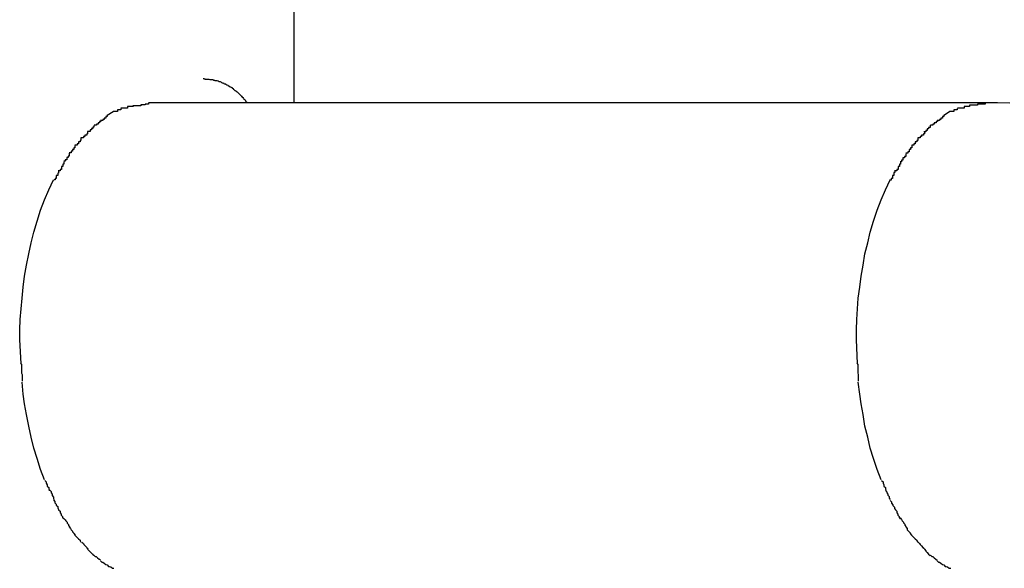
# Model space of a CAD drawing. Extents: x -14 to 14, y -8.5 to 8.5.
# Drawn here: x -1.2 to -1, y 5.3 to 5.4 of the extents above; entities that cross this region are included whole.
import ezdxf

# ---------------------------------------------------------------- set-up
doc = ezdxf.new("R2010")
doc.units = 0
doc.layers.get('0').update_dxf_attribs({"linetype": 'CONTINUOUS'})

msp = doc.modelspace()

# ---------------------------------------------------------------- linework, layer by layer
at = {"color": 0}
for points in [[(-1.1617, 5.364), (-1.1617, 7.478)], [(-1.1809, 5.3691), (-1.1808, 5.3691), (-1.1807, 5.3691), (-1.1806, 5.3691), (-1.1805, 5.369), (-1.1804, 5.369), (-1.1802, 5.369), (-1.1802, 5.369), (-1.18, 5.369), (-1.1799, 5.369), (-1.1798, 5.369), (-1.1797, 5.369), (-1.1795, 5.3689), (-1.1795, 5.3689), (-1.1793, 5.3689), (-1.1793, 5.3689), (-1.1791, 5.3689), (-1.179, 5.3689), (-1.1789, 5.3689), (-1.1788, 5.3689), (-1.1787, 5.3688), (-1.1786, 5.3688), (-1.1785, 5.3688), (-1.1784, 5.3687), (-1.1783, 5.3687), (-1.1782, 5.3687), (-1.178, 5.3687), (-1.178, 5.3687), (-1.1778, 5.3686), (-1.1777, 5.3686), (-1.1776, 5.3685), (-1.1775, 5.3685), (-1.1774, 5.3685), (-1.1773, 5.3685), (-1.1772, 5.3684), (-1.1771, 5.3684), (-1.177, 5.3683), (-1.1769, 5.3682), (-1.1768, 5.3682), (-1.1767, 5.3682), (-1.1766, 5.3682), (-1.1765, 5.3681), (-1.1764, 5.368), (-1.1763, 5.368), (-1.1762, 5.368), (-1.1761, 5.3679), (-1.1761, 5.3679), (-1.1759, 5.3678), (-1.1759, 5.3678), (-1.1757, 5.3677), (-1.1757, 5.3677), (-1.1756, 5.3676), (-1.1755, 5.3676), (-1.1754, 5.3675), (-1.1753, 5.3674), (-1.1752, 5.3674), (-1.1751, 5.3674), (-1.175, 5.3673), (-1.1749, 5.3672), (-1.1748, 5.3672), (-1.1748, 5.3671), (-1.1746, 5.367), (-1.1746, 5.3669), (-1.1745, 5.3669), (-1.1744, 5.3668), (-1.1743, 5.3667), (-1.1742, 5.3667), (-1.1742, 5.3666), (-1.1741, 5.3665), (-1.174, 5.3665), (-1.1739, 5.3664), (-1.1738, 5.3663), (-1.1737, 5.3663), (-1.1736, 5.3662), (-1.1735, 5.3661), (-1.1735, 5.3661), (-1.1734, 5.366), (-1.1733, 5.3659), (-1.1733, 5.3659), (-1.1731, 5.3657), (-1.1731, 5.3657), (-1.173, 5.3656), (-1.1729, 5.3655), (-1.1729, 5.3654), (-1.1728, 5.3654), (-1.1727, 5.3652), (-1.1727, 5.3652), (-1.1725, 5.3651), (-1.1725, 5.365), (-1.1724, 5.3649), (-1.1723, 5.3648), (-1.1722, 5.3648), (-1.1722, 5.3647), (-1.1721, 5.3646), (-1.172, 5.3645), (-1.172, 5.3644), (-1.1719, 5.3643), (-1.1718, 5.3642), (-1.1717, 5.364)], [(-1.1956, 5.3635), (-1.1956, 5.3635), (-1.1956, 5.3632), (-1.1959, 5.3632), (-1.1959, 5.3632), (-1.1962, 5.3632), (-1.1962, 5.3632), (-1.1965, 5.3632), (-1.1965, 5.3632), (-1.1968, 5.3632), (-1.1968, 5.3629), (-1.1971, 5.3629), (-1.1971, 5.3629), (-1.1974, 5.3629), (-1.1974, 5.3629), (-1.1977, 5.3629), (-1.1979, 5.3629), (-1.1982, 5.3629)], [(-1.1956, 5.3635), (-1.1956, 5.3635), (-1.1956, 5.3632), (-1.1959, 5.3632), (-1.1959, 5.3632), (-1.1962, 5.3632), (-1.1962, 5.3632), (-1.1965, 5.3632), (-1.1965, 5.3632), (-1.1968, 5.3632), (-1.1968, 5.3629), (-1.1971, 5.3629), (-1.1971, 5.3629), (-1.1974, 5.3629), (-1.1974, 5.3629), (-1.1977, 5.3629), (-1.1979, 5.3629), (-1.1982, 5.3629)], [(-1.1924, 5.3639), (-1.1924, 5.3639), (-1.1924, 5.3637), (-1.1927, 5.3637), (-1.1928, 5.3637), (-1.1931, 5.3637), (-1.1931, 5.3636), (-1.1934, 5.3636), (-1.1937, 5.3636), (-1.194, 5.3636), (-1.194, 5.3634), (-1.1943, 5.3634), (-1.1945, 5.3634), (-1.1948, 5.3634), (-1.1948, 5.3634), (-1.1951, 5.3634), (-1.1954, 5.3634), (-1.1957, 5.3634)], [(-1.1924, 5.3639), (-1.1924, 5.3639), (-1.1924, 5.3637), (-1.1927, 5.3637), (-1.1928, 5.3637), (-1.1931, 5.3637), (-1.1931, 5.3636), (-1.1934, 5.3636), (-1.1937, 5.3636), (-1.194, 5.3636), (-1.194, 5.3634), (-1.1943, 5.3634), (-1.1945, 5.3634), (-1.1948, 5.3634), (-1.1948, 5.3634), (-1.1951, 5.3634), (-1.1954, 5.3634), (-1.1957, 5.3634)], [(-1.0163, 5.364), (-1.0181, 5.364), (-1.0199, 5.364), (-1.0217, 5.364), (-1.0235, 5.364), (-1.0253, 5.364), (-1.027, 5.364), (-1.0288, 5.364), (-1.0306, 5.364), (-1.0323, 5.364), (-1.0341, 5.364), (-1.0359, 5.364), (-1.0377, 5.364), (-1.0394, 5.364), (-1.0412, 5.364), (-1.043, 5.364), (-1.0448, 5.364), (-1.0466, 5.364), (-1.0484, 5.364), (-1.0502, 5.364), (-1.0519, 5.364), (-1.0537, 5.364), (-1.0555, 5.364), (-1.0572, 5.364), (-1.059, 5.364), (-1.0608, 5.364), (-1.0626, 5.364), (-1.0643, 5.364), (-1.0661, 5.364), (-1.0679, 5.364), (-1.0697, 5.364), (-1.0715, 5.364), (-1.0733, 5.364), (-1.075, 5.364), (-1.0768, 5.364), (-1.0786, 5.364), (-1.0804, 5.364), (-1.0821, 5.364), (-1.0839, 5.364), (-1.0857, 5.364), (-1.0875, 5.364), (-1.0892, 5.364), (-1.091, 5.364), (-1.0928, 5.364), (-1.0946, 5.364), (-1.0964, 5.364), (-1.0982, 5.364), (-1.0999, 5.364), (-1.1017, 5.364), (-1.1035, 5.364), (-1.1053, 5.364), (-1.107, 5.364), (-1.1088, 5.364), (-1.1106, 5.364), (-1.1124, 5.364), (-1.1141, 5.364), (-1.1159, 5.364), (-1.1177, 5.364), (-1.1195, 5.364), (-1.1213, 5.364), (-1.1231, 5.364), (-1.1248, 5.364), (-1.1266, 5.364), (-1.1284, 5.364), (-1.1302, 5.364), (-1.1319, 5.364), (-1.1337, 5.364), (-1.1355, 5.364), (-1.1373, 5.364), (-1.139, 5.364), (-1.1408, 5.364), (-1.1426, 5.364), (-1.1444, 5.364), (-1.1462, 5.364), (-1.148, 5.364), (-1.1497, 5.364), (-1.1515, 5.364), (-1.1533, 5.364), (-1.1551, 5.364), (-1.1568, 5.364), (-1.1586, 5.364), (-1.1604, 5.364), (-1.1622, 5.364), (-1.1639, 5.364), (-1.1657, 5.364), (-1.1675, 5.364), (-1.1693, 5.364), (-1.1711, 5.364), (-1.1729, 5.364), (-1.1746, 5.364), (-1.1764, 5.364), (-1.1782, 5.364), (-1.18, 5.364), (-1.1817, 5.364), (-1.1835, 5.364), (-1.1853, 5.364), (-1.1871, 5.364), (-1.1888, 5.364), (-1.1906, 5.364), (-1.1924, 5.364)], [(-1.0196, 5.3635), (-1.0196, 5.3635), (-1.0196, 5.3632), (-1.0198, 5.3632), (-1.0198, 5.3632), (-1.0201, 5.3632), (-1.0201, 5.3632), (-1.0204, 5.3632), (-1.0204, 5.3632), (-1.0207, 5.3632), (-1.0207, 5.3629), (-1.021, 5.3629), (-1.021, 5.3629), (-1.0213, 5.3629), (-1.0213, 5.3629), (-1.0216, 5.3629), (-1.0218, 5.3629), (-1.0221, 5.3629)], [(-1.0196, 5.3635), (-1.0196, 5.3635), (-1.0196, 5.3632), (-1.0198, 5.3632), (-1.0198, 5.3632), (-1.0201, 5.3632), (-1.0201, 5.3632), (-1.0204, 5.3632), (-1.0204, 5.3632), (-1.0207, 5.3632), (-1.0207, 5.3629), (-1.021, 5.3629), (-1.021, 5.3629), (-1.0213, 5.3629), (-1.0213, 5.3629), (-1.0216, 5.3629), (-1.0218, 5.3629), (-1.0221, 5.3629)], [(-1.0163, 5.3639), (-1.0163, 5.3639), (-1.0163, 5.3637), (-1.0166, 5.3637), (-1.0167, 5.3637), (-1.017, 5.3637), (-1.017, 5.3637), (-1.0173, 5.3637), (-1.0176, 5.3637), (-1.0179, 5.3637), (-1.0179, 5.3635), (-1.0182, 5.3635), (-1.0184, 5.3635), (-1.0187, 5.3635), (-1.0187, 5.3635), (-1.019, 5.3635), (-1.0193, 5.3635), (-1.0196, 5.3635)], [(-1.0163, 5.3639), (-1.0163, 5.3639), (-1.0163, 5.3637), (-1.0166, 5.3637), (-1.0167, 5.3637), (-1.017, 5.3637), (-1.017, 5.3637), (-1.0173, 5.3637), (-1.0176, 5.3637), (-1.0179, 5.3637), (-1.0179, 5.3635), (-1.0182, 5.3635), (-1.0184, 5.3635), (-1.0187, 5.3635), (-1.0187, 5.3635), (-1.019, 5.3635), (-1.0193, 5.3635), (-1.0196, 5.3635)], [(-1.0111, 5.3639), (-1.0137, 5.364), (-1.0163, 5.364)], [(-1.2011, 5.3614), (-1.2011, 5.3614), (-1.2011, 5.3611), (-1.2011, 5.3611), (-1.2011, 5.3611), (-1.2014, 5.3611), (-1.2014, 5.3608), (-1.2014, 5.3608), (-1.2014, 5.3608), (-1.2017, 5.3608), (-1.2017, 5.3605), (-1.2017, 5.3605), (-1.2017, 5.3605), (-1.202, 5.3605), (-1.202, 5.3603), (-1.2021, 5.3603), (-1.2021, 5.3603), (-1.2024, 5.3603)], [(-1.2011, 5.3614), (-1.2011, 5.3614), (-1.2011, 5.3611), (-1.2011, 5.3611), (-1.2011, 5.3611), (-1.2014, 5.3611), (-1.2014, 5.3608), (-1.2014, 5.3608), (-1.2014, 5.3608), (-1.2017, 5.3608), (-1.2017, 5.3605), (-1.2017, 5.3605), (-1.2017, 5.3605), (-1.202, 5.3605), (-1.202, 5.3603), (-1.2021, 5.3603), (-1.2021, 5.3603), (-1.2024, 5.3603)], [(-1.2011, 5.3614), (-1.1998, 5.3622)], [(-1.1982, 5.3628), (-1.1982, 5.3628), (-1.1982, 5.3625), (-1.1982, 5.3625), (-1.1982, 5.3625), (-1.1985, 5.3625), (-1.1985, 5.3625), (-1.1986, 5.3625), (-1.1986, 5.3625), (-1.1989, 5.3625), (-1.1989, 5.3622), (-1.1989, 5.3622), (-1.1989, 5.3622), (-1.1992, 5.3622), (-1.1992, 5.3622), (-1.1995, 5.3622), (-1.1995, 5.3622), (-1.1998, 5.3622)], [(-1.1982, 5.3628), (-1.1982, 5.3628), (-1.1982, 5.3625), (-1.1982, 5.3625), (-1.1982, 5.3625), (-1.1985, 5.3625), (-1.1985, 5.3625), (-1.1986, 5.3625), (-1.1986, 5.3625), (-1.1989, 5.3625), (-1.1989, 5.3622), (-1.1989, 5.3622), (-1.1989, 5.3622), (-1.1992, 5.3622), (-1.1992, 5.3622), (-1.1995, 5.3622), (-1.1995, 5.3622), (-1.1998, 5.3622)], [(-1.025, 5.3614), (-1.025, 5.3614), (-1.025, 5.3611), (-1.025, 5.3611), (-1.025, 5.3611), (-1.0253, 5.3611), (-1.0253, 5.3608), (-1.0253, 5.3608), (-1.0253, 5.3608), (-1.0256, 5.3608), (-1.0256, 5.3605), (-1.0256, 5.3605), (-1.0256, 5.3605), (-1.0259, 5.3605), (-1.0259, 5.3603), (-1.026, 5.3603), (-1.026, 5.3603), (-1.0263, 5.3603)], [(-1.025, 5.3614), (-1.025, 5.3614), (-1.025, 5.3611), (-1.025, 5.3611), (-1.025, 5.3611), (-1.0253, 5.3611), (-1.0253, 5.3608), (-1.0253, 5.3608), (-1.0253, 5.3608), (-1.0256, 5.3608), (-1.0256, 5.3605), (-1.0256, 5.3605), (-1.0256, 5.3605), (-1.0259, 5.3605), (-1.0259, 5.3603), (-1.026, 5.3603), (-1.026, 5.3603), (-1.0263, 5.3603)], [(-1.025, 5.3614), (-1.0238, 5.3622)], [(-1.0222, 5.3628), (-1.0222, 5.3628), (-1.0222, 5.3625), (-1.0222, 5.3625), (-1.0222, 5.3625), (-1.0225, 5.3625), (-1.0225, 5.3625), (-1.0226, 5.3625), (-1.0226, 5.3625), (-1.0229, 5.3625), (-1.0229, 5.3622), (-1.0229, 5.3622), (-1.0229, 5.3622), (-1.0232, 5.3622), (-1.0232, 5.3622), (-1.0235, 5.3622), (-1.0235, 5.3622), (-1.0238, 5.3622)], [(-1.0222, 5.3628), (-1.0222, 5.3628), (-1.0222, 5.3625), (-1.0222, 5.3625), (-1.0222, 5.3625), (-1.0225, 5.3625), (-1.0225, 5.3625), (-1.0226, 5.3625), (-1.0226, 5.3625), (-1.0229, 5.3625), (-1.0229, 5.3622), (-1.0229, 5.3622), (-1.0229, 5.3622), (-1.0232, 5.3622), (-1.0232, 5.3622), (-1.0235, 5.3622), (-1.0235, 5.3622), (-1.0238, 5.3622)], [(-1.2039, 5.3592), (-1.2039, 5.3592), (-1.2039, 5.3589), (-1.2039, 5.3589), (-1.2039, 5.3589), (-1.2041, 5.3589), (-1.2041, 5.3586), (-1.2041, 5.3586), (-1.2041, 5.3586), (-1.2044, 5.3586), (-1.2044, 5.3583), (-1.2044, 5.3583), (-1.2044, 5.3583), (-1.2047, 5.3583), (-1.2047, 5.358), (-1.2049, 5.358), (-1.2049, 5.358), (-1.2052, 5.358)], [(-1.2039, 5.3592), (-1.2039, 5.3592), (-1.2039, 5.3589), (-1.2039, 5.3589), (-1.2039, 5.3589), (-1.2041, 5.3589), (-1.2041, 5.3586), (-1.2041, 5.3586), (-1.2041, 5.3586), (-1.2044, 5.3586), (-1.2044, 5.3583), (-1.2044, 5.3583), (-1.2044, 5.3583), (-1.2047, 5.3583), (-1.2047, 5.358), (-1.2049, 5.358), (-1.2049, 5.358), (-1.2052, 5.358)], [(-1.2024, 5.3604), (-1.2024, 5.3604), (-1.2024, 5.3601), (-1.2024, 5.3601), (-1.2024, 5.3601), (-1.2027, 5.3601), (-1.2027, 5.3598), (-1.2027, 5.3598), (-1.2027, 5.3598), (-1.203, 5.3598), (-1.203, 5.3595), (-1.203, 5.3595), (-1.203, 5.3595), (-1.2033, 5.3595), (-1.2033, 5.3593), (-1.2035, 5.3593), (-1.2035, 5.3593), (-1.2038, 5.3593)], [(-1.2024, 5.3604), (-1.2024, 5.3604), (-1.2024, 5.3601), (-1.2024, 5.3601), (-1.2024, 5.3601), (-1.2027, 5.3601), (-1.2027, 5.3598), (-1.2027, 5.3598), (-1.2027, 5.3598), (-1.203, 5.3598), (-1.203, 5.3595), (-1.203, 5.3595), (-1.203, 5.3595), (-1.2033, 5.3595), (-1.2033, 5.3593), (-1.2035, 5.3593), (-1.2035, 5.3593), (-1.2038, 5.3593)], [(-1.0279, 5.3593), (-1.0279, 5.3593), (-1.0279, 5.359), (-1.0279, 5.359), (-1.0279, 5.3588), (-1.0282, 5.3588), (-1.0282, 5.3585), (-1.0282, 5.3585), (-1.0282, 5.3585), (-1.0285, 5.3585), (-1.0285, 5.3582), (-1.0285, 5.3582), (-1.0285, 5.3582), (-1.0288, 5.3582), (-1.0288, 5.3579), (-1.0289, 5.3579), (-1.0289, 5.3579), (-1.0292, 5.3579)], [(-1.0279, 5.3593), (-1.0279, 5.3593), (-1.0279, 5.359), (-1.0279, 5.359), (-1.0279, 5.3588), (-1.0282, 5.3588), (-1.0282, 5.3585), (-1.0282, 5.3585), (-1.0282, 5.3585), (-1.0285, 5.3585), (-1.0285, 5.3582), (-1.0285, 5.3582), (-1.0285, 5.3582), (-1.0288, 5.3582), (-1.0288, 5.3579), (-1.0289, 5.3579), (-1.0289, 5.3579), (-1.0292, 5.3579)], [(-1.0263, 5.3604), (-1.0263, 5.3604), (-1.0263, 5.3601), (-1.0263, 5.3601), (-1.0263, 5.3601), (-1.0266, 5.3601), (-1.0266, 5.3598), (-1.0267, 5.3598), (-1.0267, 5.3598), (-1.027, 5.3598), (-1.027, 5.3595), (-1.027, 5.3595), (-1.027, 5.3595), (-1.0273, 5.3595), (-1.0273, 5.3593), (-1.0275, 5.3593), (-1.0275, 5.3593), (-1.0278, 5.3593)], [(-1.0263, 5.3604), (-1.0263, 5.3604), (-1.0263, 5.3601), (-1.0263, 5.3601), (-1.0263, 5.3601), (-1.0266, 5.3601), (-1.0266, 5.3598), (-1.0267, 5.3598), (-1.0267, 5.3598), (-1.027, 5.3598), (-1.027, 5.3595), (-1.027, 5.3595), (-1.027, 5.3595), (-1.0273, 5.3595), (-1.0273, 5.3593), (-1.0275, 5.3593), (-1.0275, 5.3593), (-1.0278, 5.3593)], [(-1.2052, 5.358), (-1.2052, 5.358), (-1.2052, 5.3577), (-1.2052, 5.3577), (-1.2052, 5.3575), (-1.2054, 5.3575), (-1.2054, 5.3572), (-1.2055, 5.3572), (-1.2055, 5.3572), (-1.2058, 5.3572), (-1.2058, 5.3569), (-1.2058, 5.3569), (-1.2058, 5.3569), (-1.2061, 5.3569), (-1.2061, 5.3566), (-1.2063, 5.3566), (-1.2063, 5.3566), (-1.2066, 5.3566)], [(-1.2052, 5.358), (-1.2052, 5.358), (-1.2052, 5.3577), (-1.2052, 5.3577), (-1.2052, 5.3575), (-1.2054, 5.3575), (-1.2054, 5.3572), (-1.2055, 5.3572), (-1.2055, 5.3572), (-1.2058, 5.3572), (-1.2058, 5.3569), (-1.2058, 5.3569), (-1.2058, 5.3569), (-1.2061, 5.3569), (-1.2061, 5.3566), (-1.2063, 5.3566), (-1.2063, 5.3566), (-1.2066, 5.3566)], [(-1.0291, 5.358), (-1.0291, 5.358), (-1.0291, 5.3577), (-1.0291, 5.3577), (-1.0291, 5.3575), (-1.0293, 5.3575), (-1.0293, 5.3572), (-1.0294, 5.3572), (-1.0294, 5.3572), (-1.0297, 5.3572), (-1.0297, 5.3569), (-1.0297, 5.3569), (-1.0297, 5.3569), (-1.03, 5.3569), (-1.03, 5.3566), (-1.0302, 5.3566), (-1.0302, 5.3566), (-1.0305, 5.3566)], [(-1.0291, 5.358), (-1.0291, 5.358), (-1.0291, 5.3577), (-1.0291, 5.3577), (-1.0291, 5.3575), (-1.0293, 5.3575), (-1.0293, 5.3572), (-1.0294, 5.3572), (-1.0294, 5.3572), (-1.0297, 5.3572), (-1.0297, 5.3569), (-1.0297, 5.3569), (-1.0297, 5.3569), (-1.03, 5.3569), (-1.03, 5.3566), (-1.0302, 5.3566), (-1.0302, 5.3566), (-1.0305, 5.3566)], [(-1.2079, 5.355), (-1.2079, 5.355), (-1.2079, 5.3547), (-1.2079, 5.3547), (-1.2079, 5.3545), (-1.2081, 5.3545), (-1.2081, 5.3542), (-1.2081, 5.3542), (-1.2081, 5.3542), (-1.2084, 5.3542), (-1.2084, 5.3539), (-1.2084, 5.3539), (-1.2084, 5.3538), (-1.2087, 5.3538), (-1.2087, 5.3535), (-1.2088, 5.3535), (-1.2088, 5.3535), (-1.2091, 5.3535)], [(-1.2079, 5.355), (-1.2079, 5.355), (-1.2079, 5.3547), (-1.2079, 5.3547), (-1.2079, 5.3545), (-1.2081, 5.3545), (-1.2081, 5.3542), (-1.2081, 5.3542), (-1.2081, 5.3542), (-1.2084, 5.3542), (-1.2084, 5.3539), (-1.2084, 5.3539), (-1.2084, 5.3538), (-1.2087, 5.3538), (-1.2087, 5.3535), (-1.2088, 5.3535), (-1.2088, 5.3535), (-1.2091, 5.3535)], [(-1.2066, 5.3566), (-1.2066, 5.3566), (-1.2066, 5.3563), (-1.2066, 5.3563), (-1.2066, 5.3561), (-1.2068, 5.3561), (-1.2068, 5.3558), (-1.2068, 5.3558), (-1.2068, 5.3558), (-1.2071, 5.3558), (-1.2071, 5.3555), (-1.2071, 5.3555), (-1.2071, 5.3554), (-1.2074, 5.3554), (-1.2074, 5.3551), (-1.2076, 5.3551), (-1.2076, 5.3551), (-1.2079, 5.3551)], [(-1.2066, 5.3566), (-1.2066, 5.3566), (-1.2066, 5.3563), (-1.2066, 5.3563), (-1.2066, 5.3561), (-1.2068, 5.3561), (-1.2068, 5.3558), (-1.2068, 5.3558), (-1.2068, 5.3558), (-1.2071, 5.3558), (-1.2071, 5.3555), (-1.2071, 5.3555), (-1.2071, 5.3554), (-1.2074, 5.3554), (-1.2074, 5.3551), (-1.2076, 5.3551), (-1.2076, 5.3551), (-1.2079, 5.3551)], [(-1.0317, 5.3551), (-1.0317, 5.3551), (-1.0317, 5.3548), (-1.0317, 5.3548), (-1.0317, 5.3545), (-1.032, 5.3545), (-1.032, 5.3542), (-1.032, 5.3542), (-1.032, 5.3542), (-1.0323, 5.3542), (-1.0323, 5.3539), (-1.0323, 5.3539), (-1.0323, 5.3537), (-1.0326, 5.3537), (-1.0326, 5.3534), (-1.0327, 5.3534), (-1.0327, 5.3534), (-1.033, 5.3534)], [(-1.0317, 5.3551), (-1.0317, 5.3551), (-1.0317, 5.3548), (-1.0317, 5.3548), (-1.0317, 5.3545), (-1.032, 5.3545), (-1.032, 5.3542), (-1.032, 5.3542), (-1.032, 5.3542), (-1.0323, 5.3542), (-1.0323, 5.3539), (-1.0323, 5.3539), (-1.0323, 5.3537), (-1.0326, 5.3537), (-1.0326, 5.3534), (-1.0327, 5.3534), (-1.0327, 5.3534), (-1.033, 5.3534)], [(-1.0305, 5.3566), (-1.0305, 5.3566), (-1.0305, 5.3563), (-1.0305, 5.3563), (-1.0305, 5.3561), (-1.0307, 5.3561), (-1.0307, 5.3558), (-1.0307, 5.3558), (-1.0307, 5.3558), (-1.031, 5.3558), (-1.031, 5.3555), (-1.031, 5.3555), (-1.031, 5.3554), (-1.0313, 5.3554), (-1.0313, 5.3551), (-1.0314, 5.3551), (-1.0314, 5.3551), (-1.0317, 5.3551)], [(-1.0305, 5.3566), (-1.0305, 5.3566), (-1.0305, 5.3563), (-1.0305, 5.3563), (-1.0305, 5.3561), (-1.0307, 5.3561), (-1.0307, 5.3558), (-1.0307, 5.3558), (-1.0307, 5.3558), (-1.031, 5.3558), (-1.031, 5.3555), (-1.031, 5.3555), (-1.031, 5.3554), (-1.0313, 5.3554), (-1.0313, 5.3551), (-1.0314, 5.3551), (-1.0314, 5.3551), (-1.0317, 5.3551)], [(-1.2091, 5.3534), (-1.2091, 5.3534), (-1.2091, 5.3531), (-1.2091, 5.3531), (-1.2091, 5.3528), (-1.2093, 5.3528), (-1.2093, 5.3525), (-1.2093, 5.3525), (-1.2093, 5.3525), (-1.2096, 5.3525), (-1.2096, 5.3522), (-1.2096, 5.3522), (-1.2096, 5.352), (-1.2099, 5.352), (-1.2099, 5.3517), (-1.2099, 5.3517), (-1.2099, 5.3517), (-1.2102, 5.3517)], [(-1.2091, 5.3534), (-1.2091, 5.3534), (-1.2091, 5.3531), (-1.2091, 5.3531), (-1.2091, 5.3528), (-1.2093, 5.3528), (-1.2093, 5.3525), (-1.2093, 5.3525), (-1.2093, 5.3525), (-1.2096, 5.3525), (-1.2096, 5.3522), (-1.2096, 5.3522), (-1.2096, 5.352), (-1.2099, 5.352), (-1.2099, 5.3517), (-1.2099, 5.3517), (-1.2099, 5.3517), (-1.2102, 5.3517)], [(-1.033, 5.3533), (-1.033, 5.3533), (-1.033, 5.353), (-1.033, 5.353), (-1.033, 5.3527), (-1.0333, 5.3527), (-1.0333, 5.3524), (-1.0333, 5.3524), (-1.0333, 5.3524), (-1.0336, 5.3524), (-1.0336, 5.3521), (-1.0336, 5.3521), (-1.0336, 5.3519), (-1.0339, 5.3519), (-1.0339, 5.3516), (-1.0339, 5.3516), (-1.0339, 5.3516), (-1.0342, 5.3516)], [(-1.033, 5.3533), (-1.033, 5.3533), (-1.033, 5.353), (-1.033, 5.353), (-1.033, 5.3527), (-1.0333, 5.3527), (-1.0333, 5.3524), (-1.0333, 5.3524), (-1.0333, 5.3524), (-1.0336, 5.3524), (-1.0336, 5.3521), (-1.0336, 5.3521), (-1.0336, 5.3519), (-1.0339, 5.3519), (-1.0339, 5.3516), (-1.0339, 5.3516), (-1.0339, 5.3516), (-1.0342, 5.3516)], [(-1.2102, 5.3516), (-1.2102, 5.3516), (-1.2102, 5.3513), (-1.2102, 5.3513), (-1.2102, 5.3511), (-1.2104, 5.3511), (-1.2104, 5.3508), (-1.2104, 5.3508), (-1.2104, 5.3506), (-1.2107, 5.3506), (-1.2107, 5.3503), (-1.2107, 5.3503), (-1.2107, 5.35), (-1.211, 5.35), (-1.211, 5.3497), (-1.2111, 5.3497), (-1.2111, 5.3497), (-1.2114, 5.3497)], [(-1.2102, 5.3516), (-1.2102, 5.3516), (-1.2102, 5.3513), (-1.2102, 5.3513), (-1.2102, 5.3511), (-1.2104, 5.3511), (-1.2104, 5.3508), (-1.2104, 5.3508), (-1.2104, 5.3506), (-1.2107, 5.3506), (-1.2107, 5.3503), (-1.2107, 5.3503), (-1.2107, 5.35), (-1.211, 5.35), (-1.211, 5.3497), (-1.2111, 5.3497), (-1.2111, 5.3497), (-1.2114, 5.3497)], [(-1.0341, 5.3516), (-1.0341, 5.3516), (-1.0341, 5.3513), (-1.0341, 5.3513), (-1.0341, 5.3511), (-1.0343, 5.3511), (-1.0343, 5.3508), (-1.0343, 5.3508), (-1.0343, 5.3506), (-1.0346, 5.3506), (-1.0346, 5.3503), (-1.0346, 5.3503), (-1.0346, 5.35), (-1.0349, 5.35), (-1.0349, 5.3497), (-1.035, 5.3497), (-1.035, 5.3497), (-1.0353, 5.3497)], [(-1.0341, 5.3516), (-1.0341, 5.3516), (-1.0341, 5.3513), (-1.0341, 5.3513), (-1.0341, 5.3511), (-1.0343, 5.3511), (-1.0343, 5.3508), (-1.0343, 5.3508), (-1.0343, 5.3506), (-1.0346, 5.3506), (-1.0346, 5.3503), (-1.0346, 5.3503), (-1.0346, 5.35), (-1.0349, 5.35), (-1.0349, 5.3497), (-1.035, 5.3497), (-1.035, 5.3497), (-1.0353, 5.3497)], [(-1.2113, 5.3497), (-1.2113, 5.3497), (-1.2113, 5.3494), (-1.2113, 5.3494), (-1.2113, 5.3492), (-1.2115, 5.3492), (-1.2115, 5.3489), (-1.2115, 5.3489), (-1.2115, 5.3487), (-1.2118, 5.3487), (-1.2118, 5.3484), (-1.2118, 5.3484), (-1.2118, 5.3481), (-1.212, 5.3481), (-1.212, 5.3478), (-1.212, 5.3478), (-1.212, 5.3478), (-1.2123, 5.3478)], [(-1.2113, 5.3497), (-1.2113, 5.3497), (-1.2113, 5.3494), (-1.2113, 5.3494), (-1.2113, 5.3492), (-1.2115, 5.3492), (-1.2115, 5.3489), (-1.2115, 5.3489), (-1.2115, 5.3487), (-1.2118, 5.3487), (-1.2118, 5.3484), (-1.2118, 5.3484), (-1.2118, 5.3481), (-1.212, 5.3481), (-1.212, 5.3478), (-1.212, 5.3478), (-1.212, 5.3478), (-1.2123, 5.3478)], [(-1.0353, 5.3498), (-1.0353, 5.3498), (-1.0353, 5.3495), (-1.0353, 5.3495), (-1.0353, 5.3493), (-1.0355, 5.3493), (-1.0355, 5.349), (-1.0355, 5.349), (-1.0355, 5.3487), (-1.0358, 5.3487), (-1.0358, 5.3484), (-1.0358, 5.3484), (-1.0358, 5.3481), (-1.0361, 5.3481), (-1.0361, 5.3478), (-1.0361, 5.3478), (-1.0361, 5.3477), (-1.0364, 5.3477)], [(-1.0353, 5.3498), (-1.0353, 5.3498), (-1.0353, 5.3495), (-1.0353, 5.3495), (-1.0353, 5.3493), (-1.0355, 5.3493), (-1.0355, 5.349), (-1.0355, 5.349), (-1.0355, 5.3487), (-1.0358, 5.3487), (-1.0358, 5.3484), (-1.0358, 5.3484), (-1.0358, 5.3481), (-1.0361, 5.3481), (-1.0361, 5.3478), (-1.0361, 5.3478), (-1.0361, 5.3477), (-1.0364, 5.3477)], [(-1.2195, 5.3141), (-1.2195, 5.3162), (-1.2194, 5.3184), (-1.2192, 5.3206), (-1.219, 5.3229), (-1.2188, 5.3252), (-1.2185, 5.3275), (-1.2181, 5.3298), (-1.2176, 5.3322), (-1.2171, 5.3345), (-1.2165, 5.3368), (-1.2158, 5.3391), (-1.2151, 5.3414), (-1.2143, 5.3436), (-1.2134, 5.3457), (-1.2124, 5.3478)], [(-1.0434, 5.3141), (-1.0434, 5.3162), (-1.0433, 5.3184), (-1.0432, 5.3206), (-1.043, 5.3229), (-1.0427, 5.3252), (-1.0424, 5.3275), (-1.042, 5.3298), (-1.0416, 5.3322), (-1.041, 5.3345), (-1.0405, 5.3368), (-1.0398, 5.3391), (-1.039, 5.3414), (-1.0382, 5.3436), (-1.0373, 5.3457), (-1.0363, 5.3478)], [(-1.2192, 5.3091), (-1.2195, 5.3141)], [(-1.0432, 5.3091), (-1.0434, 5.3141)], [(-1.2193, 5.3092), (-1.2193, 5.3092), (-1.2191, 5.3089), (-1.2191, 5.3086), (-1.2191, 5.3083), (-1.2191, 5.3081), (-1.2191, 5.3078), (-1.2191, 5.3075), (-1.2191, 5.3072), (-1.2191, 5.3071), (-1.219, 5.3068), (-1.219, 5.3065), (-1.219, 5.3062), (-1.219, 5.3061), (-1.219, 5.3058), (-1.219, 5.3057), (-1.219, 5.3054), (-1.219, 5.3054)], [(-1.2193, 5.3092), (-1.2193, 5.3092), (-1.2191, 5.3089), (-1.2191, 5.3086), (-1.2191, 5.3083), (-1.2191, 5.3081), (-1.2191, 5.3078), (-1.2191, 5.3075), (-1.2191, 5.3072), (-1.2191, 5.3071), (-1.219, 5.3068), (-1.219, 5.3065), (-1.219, 5.3062), (-1.219, 5.3061), (-1.219, 5.3058), (-1.219, 5.3057), (-1.219, 5.3054), (-1.219, 5.3054)], [(-1.0433, 5.3092), (-1.0433, 5.3092), (-1.0431, 5.3089), (-1.0431, 5.3086), (-1.0431, 5.3083), (-1.0431, 5.3081), (-1.0431, 5.3078), (-1.0431, 5.3075), (-1.0431, 5.3072), (-1.0431, 5.3071), (-1.043, 5.3068), (-1.043, 5.3065), (-1.043, 5.3062), (-1.043, 5.3061), (-1.043, 5.3058), (-1.043, 5.3057), (-1.043, 5.3054), (-1.043, 5.3054)], [(-1.0433, 5.3092), (-1.0433, 5.3092), (-1.0431, 5.3089), (-1.0431, 5.3086), (-1.0431, 5.3083), (-1.0431, 5.3081), (-1.0431, 5.3078), (-1.0431, 5.3075), (-1.0431, 5.3072), (-1.0431, 5.3071), (-1.043, 5.3068), (-1.043, 5.3065), (-1.043, 5.3062), (-1.043, 5.3061), (-1.043, 5.3058), (-1.043, 5.3057), (-1.043, 5.3054), (-1.043, 5.3054)], [(-1.2143, 5.2846), (-1.2151, 5.2868), (-1.2158, 5.2891), (-1.2165, 5.2913), (-1.2171, 5.2936), (-1.2176, 5.2959), (-1.2181, 5.2984), (-1.2185, 5.3006), (-1.2188, 5.3027), (-1.219, 5.3052)], [(-1.0382, 5.2846), (-1.039, 5.2868), (-1.0398, 5.2891), (-1.0405, 5.2913), (-1.041, 5.2936), (-1.0416, 5.2959), (-1.042, 5.2984), (-1.0424, 5.3006), (-1.0427, 5.3027), (-1.043, 5.3052)], [(-1.2142, 5.2845), (-1.2142, 5.2845), (-1.2139, 5.2842), (-1.2139, 5.2842), (-1.2139, 5.2839), (-1.2139, 5.2839), (-1.2137, 5.2836), (-1.2137, 5.2836), (-1.2137, 5.2833), (-1.2137, 5.2833), (-1.2134, 5.283), (-1.2134, 5.283), (-1.2134, 5.2827), (-1.2134, 5.2827), (-1.2133, 5.2824), (-1.2133, 5.2824), (-1.2133, 5.2823), (-1.2133, 5.2823)], [(-1.2142, 5.2845), (-1.2142, 5.2845), (-1.2139, 5.2842), (-1.2139, 5.2842), (-1.2139, 5.2839), (-1.2139, 5.2839), (-1.2137, 5.2836), (-1.2137, 5.2836), (-1.2137, 5.2833), (-1.2137, 5.2833), (-1.2134, 5.283), (-1.2134, 5.283), (-1.2134, 5.2827), (-1.2134, 5.2827), (-1.2133, 5.2824), (-1.2133, 5.2824), (-1.2133, 5.2823), (-1.2133, 5.2823)], [(-1.0381, 5.2845), (-1.0381, 5.2845), (-1.0378, 5.2842), (-1.0378, 5.2842), (-1.0378, 5.2839), (-1.0378, 5.2839), (-1.0376, 5.2836), (-1.0376, 5.2836), (-1.0376, 5.2833), (-1.0376, 5.2833), (-1.0373, 5.283), (-1.0373, 5.283), (-1.0373, 5.2827), (-1.0373, 5.2827), (-1.0372, 5.2824), (-1.0372, 5.2824), (-1.0372, 5.2823), (-1.0372, 5.2823)], [(-1.0381, 5.2845), (-1.0381, 5.2845), (-1.0378, 5.2842), (-1.0378, 5.2842), (-1.0378, 5.2839), (-1.0378, 5.2839), (-1.0376, 5.2836), (-1.0376, 5.2836), (-1.0376, 5.2833), (-1.0376, 5.2833), (-1.0373, 5.283), (-1.0373, 5.283), (-1.0373, 5.2827), (-1.0373, 5.2827), (-1.0372, 5.2824), (-1.0372, 5.2824), (-1.0372, 5.2823), (-1.0372, 5.2823)], [(-1.2132, 5.2825), (-1.2132, 5.2825), (-1.2129, 5.2822), (-1.2129, 5.2822), (-1.2129, 5.2819), (-1.2129, 5.2819), (-1.2127, 5.2816), (-1.2127, 5.2816), (-1.2127, 5.2813), (-1.2127, 5.2813), (-1.2124, 5.281), (-1.2124, 5.281), (-1.2124, 5.2807), (-1.2124, 5.2807), (-1.2123, 5.2804), (-1.2123, 5.2804), (-1.2123, 5.2803), (-1.2123, 5.2803)], [(-1.2132, 5.2825), (-1.2132, 5.2825), (-1.2129, 5.2822), (-1.2129, 5.2822), (-1.2129, 5.2819), (-1.2129, 5.2819), (-1.2127, 5.2816), (-1.2127, 5.2816), (-1.2127, 5.2813), (-1.2127, 5.2813), (-1.2124, 5.281), (-1.2124, 5.281), (-1.2124, 5.2807), (-1.2124, 5.2807), (-1.2123, 5.2804), (-1.2123, 5.2804), (-1.2123, 5.2803), (-1.2123, 5.2803)], [(-1.0373, 5.2824), (-1.0373, 5.2824), (-1.037, 5.2821), (-1.037, 5.2821), (-1.037, 5.2819), (-1.037, 5.2819), (-1.0368, 5.2816), (-1.0368, 5.2816), (-1.0368, 5.2814), (-1.0368, 5.2814), (-1.0365, 5.2811), (-1.0365, 5.2811), (-1.0365, 5.2808), (-1.0365, 5.2808), (-1.0363, 5.2805), (-1.0363, 5.2805), (-1.0363, 5.2805), (-1.0363, 5.2805)], [(-1.0373, 5.2824), (-1.0373, 5.2824), (-1.037, 5.2821), (-1.037, 5.2821), (-1.037, 5.2819), (-1.037, 5.2819), (-1.0368, 5.2816), (-1.0368, 5.2816), (-1.0368, 5.2814), (-1.0368, 5.2814), (-1.0365, 5.2811), (-1.0365, 5.2811), (-1.0365, 5.2808), (-1.0365, 5.2808), (-1.0363, 5.2805), (-1.0363, 5.2805), (-1.0363, 5.2805), (-1.0363, 5.2805)], [(-1.2124, 5.2804), (-1.2124, 5.2804), (-1.2121, 5.2801), (-1.2121, 5.2801), (-1.2121, 5.2798), (-1.2121, 5.2798), (-1.2118, 5.2795), (-1.2118, 5.2795), (-1.2118, 5.2793), (-1.2118, 5.2793), (-1.2115, 5.279), (-1.2115, 5.279), (-1.2115, 5.2787), (-1.2115, 5.2787), (-1.2113, 5.2784), (-1.2113, 5.2784), (-1.2113, 5.2784), (-1.2113, 5.2784)], [(-1.2124, 5.2804), (-1.2124, 5.2804), (-1.2121, 5.2801), (-1.2121, 5.2801), (-1.2121, 5.2798), (-1.2121, 5.2798), (-1.2118, 5.2795), (-1.2118, 5.2795), (-1.2118, 5.2793), (-1.2118, 5.2793), (-1.2115, 5.279), (-1.2115, 5.279), (-1.2115, 5.2787), (-1.2115, 5.2787), (-1.2113, 5.2784), (-1.2113, 5.2784), (-1.2113, 5.2784), (-1.2113, 5.2784)], [(-1.0363, 5.2803), (-1.0363, 5.2803), (-1.036, 5.28), (-1.036, 5.28), (-1.036, 5.2797), (-1.036, 5.2797), (-1.0357, 5.2794), (-1.0357, 5.2794), (-1.0357, 5.2792), (-1.0357, 5.2792), (-1.0354, 5.2789), (-1.0354, 5.2789), (-1.0354, 5.2786), (-1.0354, 5.2786), (-1.0352, 5.2783), (-1.0352, 5.2783), (-1.0352, 5.2783), (-1.0352, 5.2783)], [(-1.0363, 5.2803), (-1.0363, 5.2803), (-1.036, 5.28), (-1.036, 5.28), (-1.036, 5.2797), (-1.036, 5.2797), (-1.0357, 5.2794), (-1.0357, 5.2794), (-1.0357, 5.2792), (-1.0357, 5.2792), (-1.0354, 5.2789), (-1.0354, 5.2789), (-1.0354, 5.2786), (-1.0354, 5.2786), (-1.0352, 5.2783), (-1.0352, 5.2783), (-1.0352, 5.2783), (-1.0352, 5.2783)], [(-1.2113, 5.2783), (-1.2113, 5.2783), (-1.211, 5.278), (-1.211, 5.278), (-1.211, 5.2777), (-1.211, 5.2777), (-1.2108, 5.2774), (-1.2108, 5.2774), (-1.2108, 5.2772), (-1.2108, 5.2772), (-1.2105, 5.2769), (-1.2105, 5.2769), (-1.2105, 5.2767), (-1.2105, 5.2767), (-1.2103, 5.2764), (-1.2103, 5.2764), (-1.2103, 5.2764), (-1.2103, 5.2764)], [(-1.2113, 5.2783), (-1.2113, 5.2783), (-1.211, 5.278), (-1.211, 5.278), (-1.211, 5.2777), (-1.211, 5.2777), (-1.2108, 5.2774), (-1.2108, 5.2774), (-1.2108, 5.2772), (-1.2108, 5.2772), (-1.2105, 5.2769), (-1.2105, 5.2769), (-1.2105, 5.2767), (-1.2105, 5.2767), (-1.2103, 5.2764), (-1.2103, 5.2764), (-1.2103, 5.2764), (-1.2103, 5.2764)], [(-1.0352, 5.2783), (-1.0352, 5.2783), (-1.0349, 5.278), (-1.0349, 5.278), (-1.0349, 5.2777), (-1.0349, 5.2777), (-1.0347, 5.2774), (-1.0347, 5.2774), (-1.0347, 5.2772), (-1.0347, 5.2772), (-1.0344, 5.2769), (-1.0344, 5.2769), (-1.0344, 5.2767), (-1.0344, 5.2767), (-1.0342, 5.2764), (-1.0342, 5.2764), (-1.0342, 5.2764), (-1.0342, 5.2764)], [(-1.0352, 5.2783), (-1.0352, 5.2783), (-1.0349, 5.278), (-1.0349, 5.278), (-1.0349, 5.2777), (-1.0349, 5.2777), (-1.0347, 5.2774), (-1.0347, 5.2774), (-1.0347, 5.2772), (-1.0347, 5.2772), (-1.0344, 5.2769), (-1.0344, 5.2769), (-1.0344, 5.2767), (-1.0344, 5.2767), (-1.0342, 5.2764), (-1.0342, 5.2764), (-1.0342, 5.2764), (-1.0342, 5.2764)], [(-1.2102, 5.2765), (-1.2102, 5.2765), (-1.2099, 5.2762), (-1.2099, 5.2762), (-1.2098, 5.276), (-1.2098, 5.276), (-1.2095, 5.2757), (-1.2095, 5.2757), (-1.2095, 5.2755), (-1.2095, 5.2755), (-1.2092, 5.2752), (-1.2092, 5.2752), (-1.2092, 5.275), (-1.2092, 5.275), (-1.209, 5.2747), (-1.209, 5.2747), (-1.209, 5.2747), (-1.209, 5.2747)], [(-1.2102, 5.2765), (-1.2102, 5.2765), (-1.2099, 5.2762), (-1.2099, 5.2762), (-1.2098, 5.276), (-1.2098, 5.276), (-1.2095, 5.2757), (-1.2095, 5.2757), (-1.2095, 5.2755), (-1.2095, 5.2755), (-1.2092, 5.2752), (-1.2092, 5.2752), (-1.2092, 5.275), (-1.2092, 5.275), (-1.209, 5.2747), (-1.209, 5.2747), (-1.209, 5.2747), (-1.209, 5.2747)], [(-1.0342, 5.2766), (-1.0342, 5.2766), (-1.0339, 5.2763), (-1.0339, 5.2763), (-1.0338, 5.276), (-1.0338, 5.276), (-1.0335, 5.2757), (-1.0335, 5.2757), (-1.0335, 5.2756), (-1.0335, 5.2756), (-1.0332, 5.2753), (-1.0332, 5.2753), (-1.0332, 5.2751), (-1.0332, 5.2751), (-1.033, 5.2748), (-1.033, 5.2748), (-1.033, 5.2748), (-1.033, 5.2748)], [(-1.0342, 5.2766), (-1.0342, 5.2766), (-1.0339, 5.2763), (-1.0339, 5.2763), (-1.0338, 5.276), (-1.0338, 5.276), (-1.0335, 5.2757), (-1.0335, 5.2757), (-1.0335, 5.2756), (-1.0335, 5.2756), (-1.0332, 5.2753), (-1.0332, 5.2753), (-1.0332, 5.2751), (-1.0332, 5.2751), (-1.033, 5.2748), (-1.033, 5.2748), (-1.033, 5.2748), (-1.033, 5.2748)], [(-1.2091, 5.2747), (-1.2091, 5.2747), (-1.2088, 5.2744), (-1.2088, 5.2744), (-1.2087, 5.2741), (-1.2087, 5.2741), (-1.2084, 5.2738), (-1.2084, 5.2738), (-1.2084, 5.2737), (-1.2084, 5.2737), (-1.2081, 5.2734), (-1.2081, 5.2734), (-1.2081, 5.2733), (-1.2081, 5.2733), (-1.2078, 5.273), (-1.2078, 5.273), (-1.2078, 5.273), (-1.2078, 5.273)], [(-1.2091, 5.2747), (-1.2091, 5.2747), (-1.2088, 5.2744), (-1.2088, 5.2744), (-1.2087, 5.2741), (-1.2087, 5.2741), (-1.2084, 5.2738), (-1.2084, 5.2738), (-1.2084, 5.2737), (-1.2084, 5.2737), (-1.2081, 5.2734), (-1.2081, 5.2734), (-1.2081, 5.2733), (-1.2081, 5.2733), (-1.2078, 5.273), (-1.2078, 5.273), (-1.2078, 5.273), (-1.2078, 5.273)], [(-1.033, 5.2747), (-1.033, 5.2747), (-1.0327, 5.2744), (-1.0327, 5.2744), (-1.0327, 5.2741), (-1.0327, 5.2741), (-1.0324, 5.2738), (-1.0324, 5.2738), (-1.0324, 5.2738), (-1.0324, 5.2738), (-1.0321, 5.2735), (-1.0321, 5.2735), (-1.0321, 5.2733), (-1.0321, 5.2733), (-1.0318, 5.273), (-1.0318, 5.273), (-1.0318, 5.273), (-1.0318, 5.273)], [(-1.033, 5.2747), (-1.033, 5.2747), (-1.0327, 5.2744), (-1.0327, 5.2744), (-1.0327, 5.2741), (-1.0327, 5.2741), (-1.0324, 5.2738), (-1.0324, 5.2738), (-1.0324, 5.2738), (-1.0324, 5.2738), (-1.0321, 5.2735), (-1.0321, 5.2735), (-1.0321, 5.2733), (-1.0321, 5.2733), (-1.0318, 5.273), (-1.0318, 5.273), (-1.0318, 5.273), (-1.0318, 5.273)], [(-1.2079, 5.273), (-1.2079, 5.273), (-1.2076, 5.2727), (-1.2076, 5.2727), (-1.2074, 5.2725), (-1.2074, 5.2725), (-1.2071, 5.2722), (-1.2071, 5.2722), (-1.2071, 5.2722), (-1.2071, 5.2722), (-1.2068, 5.2719), (-1.2068, 5.2719), (-1.2068, 5.2718), (-1.2068, 5.2718), (-1.2066, 5.2715), (-1.2066, 5.2715), (-1.2066, 5.2715), (-1.2066, 5.2715)], [(-1.2079, 5.273), (-1.2079, 5.273), (-1.2076, 5.2727), (-1.2076, 5.2727), (-1.2074, 5.2725), (-1.2074, 5.2725), (-1.2071, 5.2722), (-1.2071, 5.2722), (-1.2071, 5.2722), (-1.2071, 5.2722), (-1.2068, 5.2719), (-1.2068, 5.2719), (-1.2068, 5.2718), (-1.2068, 5.2718), (-1.2066, 5.2715), (-1.2066, 5.2715), (-1.2066, 5.2715), (-1.2066, 5.2715)], [(-1.0318, 5.273), (-1.0318, 5.273), (-1.0315, 5.2727), (-1.0315, 5.2727), (-1.0313, 5.2725), (-1.0313, 5.2725), (-1.031, 5.2722), (-1.031, 5.2722), (-1.031, 5.2722), (-1.031, 5.2722), (-1.0307, 5.2719), (-1.0307, 5.2719), (-1.0307, 5.2718), (-1.0307, 5.2718), (-1.0305, 5.2715), (-1.0305, 5.2715), (-1.0305, 5.2715), (-1.0305, 5.2715)], [(-1.0318, 5.273), (-1.0318, 5.273), (-1.0315, 5.2727), (-1.0315, 5.2727), (-1.0313, 5.2725), (-1.0313, 5.2725), (-1.031, 5.2722), (-1.031, 5.2722), (-1.031, 5.2722), (-1.031, 5.2722), (-1.0307, 5.2719), (-1.0307, 5.2719), (-1.0307, 5.2718), (-1.0307, 5.2718), (-1.0305, 5.2715), (-1.0305, 5.2715), (-1.0305, 5.2715), (-1.0305, 5.2715)], [(-1.2064, 5.2715), (-1.2064, 5.2715), (-1.2061, 5.2712), (-1.2061, 5.2712), (-1.206, 5.271), (-1.206, 5.271), (-1.2057, 5.2707), (-1.2057, 5.2707), (-1.2057, 5.2707), (-1.2057, 5.2707), (-1.2054, 5.2704), (-1.2054, 5.2704), (-1.2054, 5.2703), (-1.2054, 5.2703), (-1.2051, 5.2701), (-1.2051, 5.2701), (-1.2051, 5.2701), (-1.2051, 5.2701)], [(-1.2064, 5.2715), (-1.2064, 5.2715), (-1.2061, 5.2712), (-1.2061, 5.2712), (-1.206, 5.271), (-1.206, 5.271), (-1.2057, 5.2707), (-1.2057, 5.2707), (-1.2057, 5.2707), (-1.2057, 5.2707), (-1.2054, 5.2704), (-1.2054, 5.2704), (-1.2054, 5.2703), (-1.2054, 5.2703), (-1.2051, 5.2701), (-1.2051, 5.2701), (-1.2051, 5.2701), (-1.2051, 5.2701)], [(-1.2052, 5.27), (-1.2052, 5.27), (-1.2049, 5.2697), (-1.2049, 5.2697), (-1.2048, 5.2696), (-1.2048, 5.2696), (-1.2045, 5.2693), (-1.2045, 5.2693), (-1.2045, 5.2693), (-1.2045, 5.2693), (-1.2042, 5.269), (-1.2042, 5.269), (-1.2042, 5.269), (-1.2042, 5.269), (-1.204, 5.2687), (-1.204, 5.2687), (-1.204, 5.2687), (-1.204, 5.2687)], [(-1.2052, 5.27), (-1.2052, 5.27), (-1.2049, 5.2697), (-1.2049, 5.2697), (-1.2048, 5.2696), (-1.2048, 5.2696), (-1.2045, 5.2693), (-1.2045, 5.2693), (-1.2045, 5.2693), (-1.2045, 5.2693), (-1.2042, 5.269), (-1.2042, 5.269), (-1.2042, 5.269), (-1.2042, 5.269), (-1.204, 5.2687), (-1.204, 5.2687), (-1.204, 5.2687), (-1.204, 5.2687)], [(-1.0304, 5.2715), (-1.0304, 5.2715), (-1.0301, 5.2712), (-1.0301, 5.2712), (-1.03, 5.271), (-1.03, 5.271), (-1.0297, 5.2707), (-1.0297, 5.2707), (-1.0297, 5.2707), (-1.0297, 5.2707), (-1.0294, 5.2704), (-1.0294, 5.2704), (-1.0294, 5.2704), (-1.0294, 5.2704), (-1.0291, 5.2702), (-1.0291, 5.2702), (-1.0291, 5.2702), (-1.0291, 5.2702)], [(-1.0304, 5.2715), (-1.0304, 5.2715), (-1.0301, 5.2712), (-1.0301, 5.2712), (-1.03, 5.271), (-1.03, 5.271), (-1.0297, 5.2707), (-1.0297, 5.2707), (-1.0297, 5.2707), (-1.0297, 5.2707), (-1.0294, 5.2704), (-1.0294, 5.2704), (-1.0294, 5.2704), (-1.0294, 5.2704), (-1.0291, 5.2702), (-1.0291, 5.2702), (-1.0291, 5.2702), (-1.0291, 5.2702)], [(-1.0291, 5.27), (-1.0291, 5.27), (-1.0288, 5.2697), (-1.0288, 5.2697), (-1.0288, 5.2696), (-1.0288, 5.2696), (-1.0285, 5.2693), (-1.0285, 5.2693), (-1.0285, 5.2693), (-1.0285, 5.2693), (-1.0282, 5.269), (-1.0282, 5.269), (-1.0282, 5.269), (-1.0282, 5.269), (-1.0279, 5.2687), (-1.0279, 5.2687), (-1.0279, 5.2687), (-1.0279, 5.2687)], [(-1.0291, 5.27), (-1.0291, 5.27), (-1.0288, 5.2697), (-1.0288, 5.2697), (-1.0288, 5.2696), (-1.0288, 5.2696), (-1.0285, 5.2693), (-1.0285, 5.2693), (-1.0285, 5.2693), (-1.0285, 5.2693), (-1.0282, 5.269), (-1.0282, 5.269), (-1.0282, 5.269), (-1.0282, 5.269), (-1.0279, 5.2687), (-1.0279, 5.2687), (-1.0279, 5.2687), (-1.0279, 5.2687)], [(-1.2039, 5.2688), (-1.2039, 5.2688), (-1.2036, 5.2685), (-1.2036, 5.2685), (-1.2034, 5.2685), (-1.2034, 5.2685), (-1.2031, 5.2682), (-1.2031, 5.2682), (-1.2031, 5.2682), (-1.2031, 5.2682), (-1.2028, 5.2679), (-1.2028, 5.2679), (-1.2027, 5.2679), (-1.2027, 5.2679), (-1.2025, 5.2677), (-1.2025, 5.2677), (-1.2025, 5.2677), (-1.2025, 5.2677)], [(-1.2039, 5.2688), (-1.2039, 5.2688), (-1.2036, 5.2685), (-1.2036, 5.2685), (-1.2034, 5.2685), (-1.2034, 5.2685), (-1.2031, 5.2682), (-1.2031, 5.2682), (-1.2031, 5.2682), (-1.2031, 5.2682), (-1.2028, 5.2679), (-1.2028, 5.2679), (-1.2027, 5.2679), (-1.2027, 5.2679), (-1.2025, 5.2677), (-1.2025, 5.2677), (-1.2025, 5.2677), (-1.2025, 5.2677)], [(-1.0278, 5.2688), (-1.0278, 5.2688), (-1.0275, 5.2685), (-1.0275, 5.2685), (-1.0273, 5.2685), (-1.0273, 5.2685), (-1.027, 5.2682), (-1.027, 5.2682), (-1.027, 5.2682), (-1.027, 5.2682), (-1.0267, 5.2679), (-1.0267, 5.2679), (-1.0267, 5.2679), (-1.0267, 5.2679), (-1.0264, 5.2677), (-1.0264, 5.2677), (-1.0264, 5.2677), (-1.0264, 5.2677)], [(-1.0278, 5.2688), (-1.0278, 5.2688), (-1.0275, 5.2685), (-1.0275, 5.2685), (-1.0273, 5.2685), (-1.0273, 5.2685), (-1.027, 5.2682), (-1.027, 5.2682), (-1.027, 5.2682), (-1.027, 5.2682), (-1.0267, 5.2679), (-1.0267, 5.2679), (-1.0267, 5.2679), (-1.0267, 5.2679), (-1.0264, 5.2677), (-1.0264, 5.2677), (-1.0264, 5.2677), (-1.0264, 5.2677)], [(-1.2025, 5.2676), (-1.2025, 5.2676), (-1.2022, 5.2673), (-1.2022, 5.2673), (-1.202, 5.2673), (-1.202, 5.2673), (-1.2017, 5.2671), (-1.2017, 5.2671), (-1.2017, 5.2671), (-1.2017, 5.2671), (-1.2014, 5.2668), (-1.2014, 5.2668), (-1.2014, 5.2668), (-1.2014, 5.2668), (-1.2011, 5.2667), (-1.2011, 5.2667), (-1.2011, 5.2667), (-1.2011, 5.2667)], [(-1.2025, 5.2676), (-1.2025, 5.2676), (-1.2022, 5.2673), (-1.2022, 5.2673), (-1.202, 5.2673), (-1.202, 5.2673), (-1.2017, 5.2671), (-1.2017, 5.2671), (-1.2017, 5.2671), (-1.2017, 5.2671), (-1.2014, 5.2668), (-1.2014, 5.2668), (-1.2014, 5.2668), (-1.2014, 5.2668), (-1.2011, 5.2667), (-1.2011, 5.2667), (-1.2011, 5.2667), (-1.2011, 5.2667)], [(-1.2011, 5.2667), (-1.2011, 5.2667), (-1.2008, 5.2664), (-1.2008, 5.2664), (-1.2006, 5.2664), (-1.2006, 5.2664), (-1.2003, 5.2663), (-1.2003, 5.2663), (-1.2003, 5.2663), (-1.2003, 5.2663), (-1.2, 5.266), (-1.2, 5.266), (-1.2, 5.266), (-1.2, 5.266), (-1.1997, 5.266), (-1.1997, 5.266), (-1.1997, 5.266), (-1.1997, 5.266)], [(-1.2011, 5.2667), (-1.2011, 5.2667), (-1.2008, 5.2664), (-1.2008, 5.2664), (-1.2006, 5.2664), (-1.2006, 5.2664), (-1.2003, 5.2663), (-1.2003, 5.2663), (-1.2003, 5.2663), (-1.2003, 5.2663), (-1.2, 5.266), (-1.2, 5.266), (-1.2, 5.266), (-1.2, 5.266), (-1.1997, 5.266), (-1.1997, 5.266), (-1.1997, 5.266), (-1.1997, 5.266)], [(-1.0264, 5.2676), (-1.0264, 5.2676), (-1.0261, 5.2673), (-1.0261, 5.2673), (-1.0259, 5.2673), (-1.0259, 5.2673), (-1.0256, 5.2671), (-1.0256, 5.2671), (-1.0256, 5.2671), (-1.0256, 5.2671), (-1.0253, 5.2668), (-1.0253, 5.2668), (-1.0253, 5.2668), (-1.0253, 5.2668), (-1.025, 5.2667), (-1.025, 5.2667), (-1.025, 5.2667), (-1.025, 5.2667)], [(-1.0264, 5.2676), (-1.0264, 5.2676), (-1.0261, 5.2673), (-1.0261, 5.2673), (-1.0259, 5.2673), (-1.0259, 5.2673), (-1.0256, 5.2671), (-1.0256, 5.2671), (-1.0256, 5.2671), (-1.0256, 5.2671), (-1.0253, 5.2668), (-1.0253, 5.2668), (-1.0253, 5.2668), (-1.0253, 5.2668), (-1.025, 5.2667), (-1.025, 5.2667), (-1.025, 5.2667), (-1.025, 5.2667)], [(-1.025, 5.2667), (-1.025, 5.2667), (-1.0247, 5.2664), (-1.0247, 5.2664), (-1.0245, 5.2664), (-1.0245, 5.2664), (-1.0242, 5.2663), (-1.0242, 5.2663), (-1.0242, 5.2663), (-1.0242, 5.2663), (-1.0239, 5.266), (-1.0239, 5.266), (-1.0238, 5.266), (-1.0238, 5.266), (-1.0235, 5.266), (-1.0235, 5.266), (-1.0235, 5.266), (-1.0235, 5.266)], [(-1.025, 5.2667), (-1.025, 5.2667), (-1.0247, 5.2664), (-1.0247, 5.2664), (-1.0245, 5.2664), (-1.0245, 5.2664), (-1.0242, 5.2663), (-1.0242, 5.2663), (-1.0242, 5.2663), (-1.0242, 5.2663), (-1.0239, 5.266), (-1.0239, 5.266), (-1.0238, 5.266), (-1.0238, 5.266), (-1.0235, 5.266), (-1.0235, 5.266), (-1.0235, 5.266), (-1.0235, 5.266)]]:
    msp.add_lwpolyline(points, dxfattribs=at)

doc.saveas('drawing.dxf')
